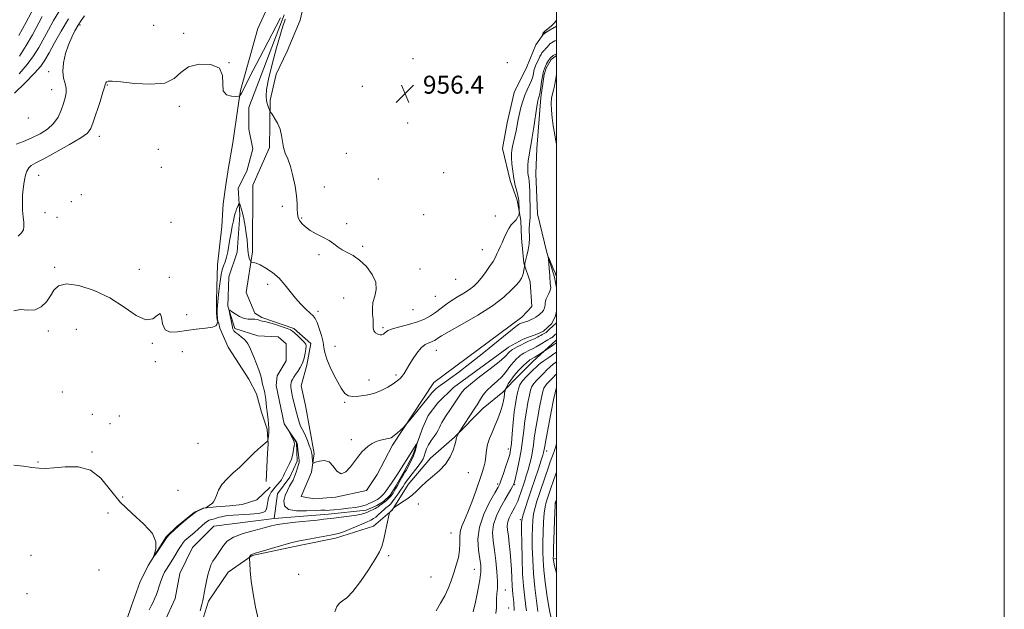
# Model space of a CAD drawing. Extents: x 2129800 to 2132700, y 357300 to 360200.
# Drawn here: x 2132260 to 2132700, y 359075 to 359338 of the extents above; entities that cross this region are included whole.
import ezdxf

# ---------------------------------------------------------------- set-up
doc = ezdxf.new("R2010")
doc.units = 0
doc.header["$MEASUREMENT"] = 0
doc.linetypes.add('rvrstm', pattern=[117.1, 50, -3.9, 0.5, -3.9, 0.5, -3.9, 0.5, -3.9, 50])
for name, color, linetype, lineweight in [('32000', 7, 'Continuous', 0), ('DTM HARD BREAKLINE', 7, 'Continuous', 0), ('DTM SPOT ELEVATION', 2, 'Continuous', 13), ('INDEX CONTOUR', 41, 'Continuous', 13), ('INTERMEDIATE CONTOUR', 44, 'Continuous', 0), ('SPOT ELEVATION', 7, 'Continuous', 0), ('STREAM - RIVER SINGLE LINE', 142, 'rvrstm', 0)]:
    doc.layers.add(name, color=color, linetype=linetype, lineweight=lineweight)
doc.styles.add('Style-ITALICS', font='ITALICS.shx')

# ---------------------------------------------------------------- blocks, each defined once
blk = doc.blocks.new('SPOT')
at = {"layer": 'SPOT ELEVATION'}
for p, q in [((-3.91, -3.91), (3.82, 3.81)), ((-1.65, 3.77), (1.72, -3.93))]:
    blk.add_line(p, q, dxfattribs=at)

msp = doc.modelspace()

# ---------------------------------------------------------------- linework, layer by layer
at = {"layer": '32000', "flags": 128}
for points in [[(2129800, 357300), (2132700, 357300), (2132700, 360200), (2129800, 360200), (2129800, 357300)], [(2130000, 357500), (2132500, 357500), (2132500, 360000), (2130000, 360000), (2130000, 357500)]]:
    msp.add_lwpolyline(points, dxfattribs=at)
at = {"layer": 'DTM HARD BREAKLINE'}
for points in [[(2132364.54, 359264.18, 955.69), (2132371.97, 359280.99, 955.69), (2132372.03, 359291.49, 955.69), (2132372.29, 359302.2, 956.28), (2132374.93, 359313.68, 956.68), (2132379.74, 359323.96, 956.58), (2132385.57, 359337.81, 956.88), (2132388.41, 359350.28, 957.17)], [(2132370.33, 359341.86, 957.17), (2132366.72, 359334.14, 957.17), (2132359.03, 359306.43, 956.18), (2132358.011, 359300.604, 955.772), (2132355.486, 359283.029, 955.514), (2132353.609, 359272.08, 955.29), (2132352.371, 359264.271, 955.101), (2132351.248, 359255.791, 954.894), (2132350.584, 359245.677, 954.739), (2132348.755, 359228.609, 954.722), (2132348.431, 359218.626, 954.446), (2132348.25, 359212.47, 954.222), (2132348.31, 359206.864, 954.085), (2132348.517, 359204.035, 954.067), (2132349.286, 359202.394, 953.93), (2132349.818, 359200.336, 953.947), (2132353.442, 359191.831, 953.74), (2132356.745, 359186.749, 953.585), (2132362.736, 359177.522, 953.293), (2132366.057, 359170.993, 953.12), (2132368.399, 359162.883, 952.69), (2132370.843, 359155.253, 952.311), (2132371.271, 359148.592, 951.915), (2132371.095, 359144.527, 951.691), (2132370.454, 359131.961, 951.157)], [(2132500, 359335.198, 958.03), (2132494.45, 359331.98, 958.03), (2132490.86, 359326.84, 957.83), (2132486.84, 359316.96, 957.63), (2132481.23, 359305.5, 957.43), (2132477.98, 359292.04, 957.24), (2132475.93, 359280.56, 957.04), (2132479.42, 359266.28, 956.44), (2132482.54, 359257.54, 956.25), (2132484.08, 359248.42, 955.85), (2132484.43, 359240.49, 955.06), (2132485.55, 359229.39, 954.07), (2132488.28, 359221.05, 953.47), (2132489.01, 359209.95, 952.48), (2132484.63, 359205.22, 952.28), (2132445.23, 359176.12, 952.68), (2132426.85, 359148.09, 951.69), (2132420.04, 359135.05, 951.49), (2132415.24, 359127.94, 951.49), (2132401.35, 359124.85, 951.89), (2132391.84, 359124.11, 951.69), (2132386.05, 359125.25, 951.69)], [(2132364.54, 359264.18, 955.69), (2132364.37, 359234.44, 954.3), (2132361.5, 359216.22, 953.11), (2132365.41, 359207.08, 952.32), (2132368.57, 359205.08, 952.32), (2132382.82, 359200.24, 952.32), (2132390.31, 359193.46, 952.32), (2132388.59, 359183.88, 952.32), (2132386.08, 359174.53, 953.11), (2132388.02, 359165.8, 953.31), (2132389.94, 359155.08, 953.11), (2132391.86, 359144.37, 952.32), (2132390.62, 359136.05, 951.72), (2132386.05, 359125.25, 951.69)], [(2132340.2, 359064.18, 950.33), (2132344.63, 359078.39, 950.33), (2132353.41, 359091.39, 951.12), (2132364.12, 359098.84, 952.11), (2132385.9, 359103.46, 952.51), (2132401.34, 359106.54, 952.51), (2132418.37, 359111.98, 953.5), (2132426.71, 359119.05, 954.09), (2132433.89, 359130.48, 953.3), (2132443.85, 359142.28, 953.3), (2132454.57, 359151.71, 953.89), (2132467.3, 359164.69, 954.68), (2132476.04, 359171.76, 955.67), (2132480.81, 359176.87, 956.86), (2132489.56, 359185.52, 956.66), (2132499.89, 359194.95, 955.28), (2132500, 359195.054, 955.273)], [(2132372.215, 359129.305, 950.417), (2132366.192, 359123.722, 950.813), (2132359.731, 359121.576, 951.105), (2132354.258, 359120.986, 951.278), (2132348.154, 359120.559, 951.88), (2132342.322, 359120.043, 952.035), (2132338.422, 359118.155, 952.07), (2132330.514, 359111.841, 952.087), (2132325.845, 359107.155, 952.087), (2132317.763, 359094.316, 951.967), (2132314.065, 359086.824, 951.898), (2132310.242, 359076.385, 951.794), (2132308.291, 359070.226, 951.743)]]:
    msp.add_polyline3d(points, dxfattribs=at)
at = {"layer": 'DTM SPOT ELEVATION'}
for p in [(2132287.31, 359335.64, 957.7), (2132320.27, 359335.54, 957.1), (2132333.63, 359332.05, 956.2), (2132435.96, 359320.67, 956.5), (2132353.91, 359318.91, 956), (2132478.09, 359318.82, 957.5), (2132273.29, 359314.89, 958.5), (2132274.69, 359306.81, 958.9), (2132299.5, 359308.89, 955.9), (2132413.38, 359308.25, 956.5), (2132455.88, 359305.24, 956.3), (2132331.68, 359299.41, 955.7), (2132264.31, 359294.16, 959.7), (2132433.65, 359291.93, 956.2), (2132295.91, 359285.94, 955.4), (2132322.27, 359280.22, 954.1), (2132406.2, 359278.46, 957.6), (2132323.63, 359272.22, 955.1), (2132268.81, 359268.63, 955), (2132420.58, 359266.99, 956.2), (2132449.74, 359269.83, 956.7), (2132396.41, 359263.38, 956.5), (2132287.85, 359260.02, 955), (2132283.41, 359256.84, 955.2), (2132377.66, 359254.76, 955.7), (2132271.71, 359251.99, 954), (2132277.04, 359249.79, 955.3), (2132386.24, 359249.47, 956.1), (2132440.74, 359250.95, 956.8), (2132472.82, 359250.49, 956.9), (2132327.9, 359247.55, 954.8), (2132406.385, 359246.932, 956.242), (2132413.48, 359236.92, 956.2), (2132394.05, 359233.12, 955.8), (2132466.873, 359235.413, 956.975), (2132275.98, 359227.44, 954.4), (2132313.81, 359226.65, 955.4), (2132327.13, 359223.05, 954.2), (2132439.165, 359226.733, 956.822), (2132371.05, 359219.92, 953.4), (2132454.975, 359222.107, 957.231), (2132405.06, 359213.86, 955.2), (2132446.029, 359214.605, 957.231), (2132335.01, 359206.38, 954.9), (2132393.53, 359207.85, 954.5), (2132436.001, 359208.536, 957.265), (2132273.22, 359199.02, 953.5), (2132285.7, 359199.82, 952.1), (2132422.657, 359200.599, 956.242), (2132319.57, 359193.6, 953.7), (2132401.1, 359192.3, 955.2), (2132332.93, 359189.84, 952.7), (2132446.37, 359190.52, 953.2), (2132321.02, 359185.32, 953.7), (2132428.34, 359179.5, 954.3), (2132416.28, 359177.26, 954.7), (2132279.376, 359171.889, 952.156), (2132405.48, 359167.24, 953.8), (2132292.887, 359161.9, 952.277), (2132304.93, 359161.2, 952.9), (2132300.67, 359157.76, 952.8), (2132340.03, 359148.95, 953.4), (2132408.39, 359150.52, 952.3), (2132292.596, 359145.108, 952.173), (2132478.59, 359146.33, 957.5), (2132495.71, 359145.52, 964.5), (2132268.527, 359140.654, 952.156), (2132460.7, 359135.79, 954.8), (2132473.8, 359130.72, 957.7), (2132481.31, 359130.53, 960.1), (2132331, 359127.97, 952.7), (2132306.36, 359125.04, 952.7), (2132438.33, 359121.9, 954.6), (2132499.66, 359122.23, 970.1), (2132299.86, 359117.82, 951.1), (2132483.98, 359114.92, 963.8), (2132452.96, 359108.95, 955.1), (2132265.42, 359098.85, 951.1), (2132425.15, 359098.78, 954.3), (2132499.32, 359097.44, 970.3), (2132295.863, 359092.343, 951.812), (2132463.41, 359092.72, 957.1), (2132384.975, 359090.453, 953.137), (2132443.98, 359089.29, 954.8), (2132477.28, 359083.47, 960.8), (2132263.64, 359081.84, 950.1), (2132478.69, 359075.35, 960.9)]:
    msp.add_point(p, dxfattribs=at)
at = {"layer": 'INDEX CONTOUR'}
for points in [[(2132258.089, 359305.217, 960), (2132262.827, 359309.869, 960), (2132267.047, 359314.189, 960), (2132269.819, 359317.379, 960), (2132271.667, 359320.074, 960), (2132273.477, 359323.267, 960), (2132275.94, 359327.68, 960), (2132278.956, 359332.955, 960), (2132282.232, 359338.465, 960)], [(2132500, 359185.331, 960), (2132498.623, 359184.298, 960), (2132497.141, 359182.997, 960), (2132495.817, 359181.68, 960), (2132494.434, 359180.268, 960), (2132492.858, 359178.717, 960), (2132491.275, 359177.127, 960), (2132489.956, 359175.635, 960), (2132489.087, 359174.279, 960), (2132488.511, 359172.704, 960), (2132487.987, 359170.458, 960), (2132487.335, 359167.229, 960), (2132486.616, 359163.266, 960), (2132485.953, 359158.959, 960), (2132485.422, 359154.616, 960), (2132484.917, 359150.226, 960), (2132484.285, 359145.699, 960), (2132483.434, 359141.06, 960), (2132482.519, 359136.799, 960), (2132481.754, 359133.522, 960), (2132481.279, 359131.612, 960), (2132480.931, 359130.571, 960), (2132480.472, 359129.675, 960), (2132479.698, 359128.316, 960), (2132476.997, 359123.65, 960), (2132475.102, 359120.298, 960), (2132473.259, 359116.543, 960), (2132471.946, 359112.724, 960), (2132471.508, 359109.064, 960), (2132471.746, 359105.332, 960), (2132472.328, 359101.183, 960), (2132472.953, 359096.439, 960), (2132473.462, 359091.599, 960), (2132473.728, 359087.332, 960), (2132473.68, 359084.123, 960), (2132473.459, 359081.722, 960), (2132473.262, 359079.692, 960), (2132473.22, 359077.657, 960), (2132473.202, 359075.457, 960), (2132473.015, 359072.99, 960)], [(2132318.254, 359074.664, 950), (2132319.093, 359076.306, 950), (2132319.943, 359078.013, 950), (2132320.73, 359079.728, 950), (2132321.446, 359081.466, 950), (2132322.096, 359083.257, 950), (2132322.69, 359085.109, 950), (2132323.253, 359086.927, 950), (2132323.812, 359088.587, 950), (2132324.4, 359090.018, 950), (2132325.073, 359091.342, 950), (2132325.894, 359092.729, 950), (2132326.902, 359094.314, 950), (2132328.046, 359096.09, 950), (2132329.253, 359098.013, 950), (2132331.581, 359101.913, 950), (2132332.577, 359103.511, 950), (2132333.408, 359104.67, 950), (2132334.159, 359105.518, 950), (2132334.94, 359106.247, 950), (2132338.365, 359109.167, 950), (2132341.723, 359112.114, 950), (2132343.186, 359113.365, 950), (2132344.207, 359114.16, 950), (2132344.908, 359114.589, 950), (2132345.492, 359114.815, 950), (2132346.128, 359114.979, 950), (2132346.853, 359115.141, 950), (2132347.669, 359115.339, 950), (2132348.577, 359115.599, 950), (2132349.551, 359115.895, 950), (2132350.562, 359116.187, 950), (2132351.66, 359116.444, 950), (2132353.221, 359116.671, 950), (2132355.704, 359116.88, 950), (2132363.354, 359117.319, 950), (2132366.817, 359117.605, 950), (2132368.983, 359117.996, 950), (2132370.077, 359118.626, 950), (2132370.562, 359119.651, 950), (2132370.846, 359121.151, 950), (2132371.106, 359122.9, 950), (2132371.459, 359124.593, 950), (2132371.996, 359126, 950), (2132372.693, 359127.17, 950), (2132373.499, 359128.224, 950), (2132374.358, 359129.257, 950), (2132376.668, 359131.943, 950), (2132377.228, 359132.686, 950), (2132377.694, 359133.467, 950), (2132378.102, 359134.366, 950), (2132378.55, 359135.428, 950), (2132379.158, 359136.692, 950), (2132379.991, 359138.19, 950), (2132380.915, 359139.931, 950), (2132381.744, 359141.917, 950), (2132382.334, 359144.093, 950), (2132382.708, 359146.17, 950), (2132382.929, 359147.797, 950), (2132383.04, 359148.76, 950), (2132382.994, 359149.368, 950), (2132382.722, 359150.065, 950), (2132382.198, 359151.159, 950), (2132380.758, 359154.047, 950), (2132380.8, 359154.058, 950), (2132382.815, 359151.31, 950), (2132383.575, 359150.248, 950), (2132384.028, 359149.542, 950), (2132384.26, 359148.89, 950), (2132384.42, 359147.864, 950), (2132384.625, 359146.192, 950), (2132385.047, 359142.473, 950), (2132385.154, 359141.288, 950), (2132385.124, 359140.411, 950), (2132384.908, 359139.43, 950), (2132384.487, 359138.049, 950), (2132383.948, 359136.446, 950), (2132383.404, 359134.919, 950), (2132382.928, 359133.673, 950), (2132382.431, 359132.552, 950), (2132381.778, 359131.308, 950), (2132380.889, 359129.741, 950), (2132379.888, 359127.84, 950), (2132378.949, 359125.643, 950), (2132378.327, 359123.253, 950), (2132378.591, 359121.044, 950), (2132380.387, 359119.456, 950), (2132384.031, 359118.786, 950), (2132388.508, 359118.762, 950), (2132392.472, 359118.969, 950), (2132394.908, 359119.074, 950), (2132396.135, 359119.066, 950), (2132396.804, 359119.02, 950), (2132397.52, 359119.003, 950), (2132398.699, 359119.059, 950), (2132400.714, 359119.228, 950), (2132403.745, 359119.532, 950), (2132407.21, 359119.926, 950), (2132410.335, 359120.347, 950), (2132412.543, 359120.746, 950), (2132414.027, 359121.136, 950), (2132415.174, 359121.544, 950), (2132416.296, 359121.992, 950), (2132417.401, 359122.464, 950), (2132418.421, 359122.942, 950), (2132419.308, 359123.412, 950), (2132420.097, 359123.897, 950), (2132420.84, 359124.427, 950), (2132421.575, 359125.021, 950), (2132422.279, 359125.659, 950), (2132422.911, 359126.309, 950), (2132423.448, 359126.95, 950), (2132423.931, 359127.604, 950), (2132426.438, 359131.217, 950), (2132428.446, 359134.207, 950), (2132429.376, 359135.619, 950), (2132430.109, 359136.756, 950), (2132434.675, 359144.102, 950), (2132437.455, 359148.47, 950), (2132437.829, 359149.032, 950), (2132437.905, 359149.002, 950), (2132437.747, 359148.357, 950), (2132437.408, 359147.106, 950), (2132436.888, 359145.398, 950), (2132436.173, 359143.414, 950), (2132435.28, 359141.346, 950), (2132434.339, 359139.42, 950), (2132433.509, 359137.87, 950), (2132432.895, 359136.824, 950), (2132432.371, 359135.991, 950), (2132431.756, 359134.976, 950), (2132430.924, 359133.5, 950), (2132429.034, 359130.061, 950), (2132428.242, 359128.659, 950), (2132427.595, 359127.559, 950), (2132427.068, 359126.704, 950), (2132426.625, 359126.03, 950), (2132426.184, 359125.443, 950), (2132425.655, 359124.838, 950), (2132424.971, 359124.143, 950), (2132424.167, 359123.4, 950), (2132423.302, 359122.681, 950), (2132422.439, 359122.044, 950), (2132420.952, 359121.024, 950), (2132420.409, 359120.617, 950), (2132419.868, 359120.229, 950), (2132419.151, 359119.806, 950), (2132418.136, 359119.314, 950), (2132416.934, 359118.782, 950), (2132415.711, 359118.256, 950), (2132414.531, 359117.773, 950), (2132413.042, 359117.319, 950), (2132410.788, 359116.867, 950), (2132407.526, 359116.402, 950), (2132403.862, 359115.957, 950), (2132400.615, 359115.574, 950), (2132396.167, 359114.999, 950), (2132393.191, 359114.668, 950), (2132383.513, 359113.706, 950), (2132378.839, 359113.176, 950), (2132375.491, 359112.661, 950), (2132372.752, 359112.06, 950), (2132369.522, 359111.234, 950), (2132365.071, 359110.083, 950), (2132360.145, 359108.644, 950), (2132355.859, 359106.992, 950), (2132353.04, 359105.2, 950), (2132351.348, 359103.343, 950), (2132350.153, 359101.496, 950), (2132348.952, 359099.718, 950), (2132347.746, 359097.993, 950), (2132346.662, 359096.29, 950), (2132345.791, 359094.549, 950), (2132345.079, 359092.6, 950), (2132344.432, 359090.243, 950), (2132343.789, 359087.399, 950), (2132343.2, 359084.471, 950), (2132342.746, 359081.982, 950), (2132342.459, 359080.254, 950), (2132342.181, 359078.796, 950), (2132341.707, 359076.916, 950), (2132340.906, 359074.16, 950)], [(2132500, 359123.795, 970), (2132499.885, 359123.471, 970), (2132499.484, 359122.335, 970), (2132499.453, 359122.107, 970), (2132499.397, 359121.012, 970), (2132499.289, 359118.169, 970), (2132498.747, 359102.017, 970), (2132498.658, 359098.939, 970), (2132498.643, 359097.488, 970), (2132498.684, 359096.773, 970), (2132498.803, 359095.936, 970), (2132499.173, 359094.226, 970), (2132500, 359090.936, 970)]]:
    msp.add_polyline3d(points, dxfattribs=at)
at = {"layer": 'INTERMEDIATE CONTOUR'}
for points in [[(2132260.045, 359331.031, 966), (2132263.303, 359337.008, 966), (2132267.762, 359345.362, 966)], [(2132260.077, 359313.924, 962), (2132263.687, 359318.022, 962), (2132266.561, 359321.93, 962), (2132268.879, 359325.719, 962), (2132273.214, 359333.574, 962), (2132275.527, 359337.643, 962), (2132277.878, 359341.603, 962)], [(2132258.812, 359282.447, 958), (2132262.136, 359283.725, 958), (2132265.829, 359285.264, 958), (2132269.481, 359287.049, 958), (2132272.806, 359289.153, 958), (2132275.549, 359291.668, 958), (2132277.538, 359294.618, 958), (2132278.919, 359297.736, 958), (2132279.92, 359300.686, 958), (2132280.706, 359303.218, 958), (2132281.177, 359305.424, 958), (2132281.168, 359307.486, 958), (2132280.626, 359309.598, 958), (2132279.934, 359312.024, 958), (2132279.585, 359315.04, 958), (2132279.948, 359318.793, 958), (2132280.902, 359322.908, 958), (2132282.199, 359326.876, 958), (2132283.623, 359330.291, 958), (2132285.071, 359333.156, 958), (2132286.468, 359335.575, 958), (2132287.801, 359337.686, 958), (2132289.302, 359339.75, 958)], [(2132259.765, 359241.461, 956), (2132261.256, 359242.847, 956), (2132262.071, 359244.201, 956), (2132262.305, 359245.698, 956), (2132262.167, 359247.552, 956), (2132261.897, 359249.985, 956), (2132261.698, 359253.1, 956), (2132261.62, 359256.521, 956), (2132261.677, 359259.749, 956), (2132261.875, 359262.412, 956), (2132262.189, 359264.629, 956), (2132262.585, 359266.643, 956), (2132263.048, 359268.624, 956), (2132263.63, 359270.453, 956), (2132264.403, 359271.936, 956), (2132265.531, 359273.016, 956), (2132267.565, 359274.17, 956), (2132271.154, 359276.013, 956), (2132276.572, 359278.916, 956), (2132282.611, 359282.294, 956), (2132287.688, 359285.321, 956), (2132290.663, 359287.478, 956), (2132292.152, 359289.475, 956), (2132293.21, 359292.33, 956), (2132296.249, 359301.552, 956), (2132297.576, 359305.654, 956), (2132298.291, 359307.988, 956), (2132298.537, 359308.951, 956), (2132298.577, 359309.28, 956), (2132298.64, 359309.583, 956), (2132298.818, 359309.938, 956), (2132299.169, 359310.289, 956), (2132299.886, 359310.566, 956), (2132301.705, 359310.631, 956), (2132305.497, 359310.329, 956), (2132311.679, 359309.657, 956), (2132318.854, 359309.223, 956), (2132325.17, 359309.786, 956), (2132329.343, 359311.806, 956), (2132332.356, 359314.555, 956), (2132335.757, 359317.006, 956), (2132340.57, 359318.284, 956), (2132345.704, 359318.122, 956), (2132349.544, 359316.405, 956), (2132350.997, 359313.224, 956), (2132351.062, 359309.492, 956), (2132351.264, 359306.327, 956), (2132352.72, 359304.567, 956), (2132354.92, 359303.93, 956), (2132356.946, 359303.849, 956), (2132358.102, 359303.866, 956), (2132358.568, 359303.933, 956), (2132358.743, 359304.109, 956), (2132358.98, 359304.488, 956), (2132359.44, 359305.309, 956), (2132360.242, 359306.85, 956), (2132363.348, 359313.05, 956), (2132365.911, 359318.055, 956), (2132369.177, 359324.297, 956), (2132376.877, 359338.848, 956)], [(2132260.327, 359321.855, 964), (2132263.303, 359326.48, 964), (2132266.091, 359331.364, 964), (2132270.488, 359339.468, 964)], [(2132378.98, 359338.305, 956), (2132378.732, 359337.548, 956), (2132378.437, 359336.793, 956), (2132377.875, 359335.149, 956), (2132376.795, 359331.572, 956), (2132375.078, 359325.493, 956), (2132373.137, 359318.23, 956), (2132371.52, 359311.575, 956), (2132370.646, 359306.903, 956), (2132370.418, 359303.907, 956), (2132370.61, 359301.864, 956), (2132371.01, 359300.182, 956), (2132371.471, 359298.816, 956), (2132371.859, 359297.852, 956), (2132372.109, 359297.287, 956), (2132372.422, 359296.762, 956), (2132373.068, 359295.827, 956), (2132374.203, 359294.148, 956), (2132375.537, 359291.856, 956), (2132376.666, 359289.2, 956), (2132377.313, 359286.406, 956), (2132377.699, 359283.627, 956), (2132378.167, 359280.991, 956), (2132378.979, 359278.53, 956), (2132380.06, 359275.885, 956), (2132381.252, 359272.596, 956), (2132382.4, 359268.397, 956), (2132383.37, 359263.798, 956), (2132384.031, 359259.502, 956), (2132384.306, 359256.071, 956), (2132384.345, 359253.497, 956), (2132384.349, 359251.633, 956), (2132384.498, 359250.307, 956), (2132384.867, 359249.264, 956), (2132385.506, 359248.225, 956), (2132386.483, 359246.975, 956), (2132387.933, 359245.541, 956), (2132390.005, 359244.014, 956), (2132392.742, 359242.47, 956), (2132395.75, 359240.934, 956), (2132398.522, 359239.42, 956), (2132400.705, 359237.945, 956), (2132402.539, 359236.553, 956), (2132404.415, 359235.293, 956), (2132406.647, 359234.139, 956), (2132409.245, 359232.759, 956), (2132412.138, 359230.744, 956), (2132415.167, 359227.834, 956), (2132417.795, 359224.366, 956), (2132419.395, 359220.824, 956), (2132419.572, 359217.589, 956), (2132418.88, 359214.639, 956), (2132418.106, 359211.846, 956), (2132417.853, 359209.125, 956), (2132417.981, 359206.54, 956), (2132418.163, 359204.197, 956), (2132418.185, 359200.521, 956), (2132418.471, 359199.217, 956), (2132419.215, 359198.272, 956), (2132420.238, 359197.672, 956), (2132421.273, 359197.398, 956), (2132422.109, 359197.422, 956), (2132422.755, 359197.682, 956), (2132423.277, 359198.102, 956), (2132423.815, 359198.626, 956), (2132424.814, 359199.257, 956), (2132426.794, 359200.015, 956), (2132430.057, 359200.913, 956), (2132434.032, 359201.952, 956), (2132437.931, 359203.128, 956), (2132441.141, 359204.434, 956), (2132443.749, 359205.861, 956), (2132446.018, 359207.398, 956), (2132450.459, 359210.741, 956), (2132452.978, 359212.5, 956), (2132455.828, 359214.278, 956), (2132458.718, 359216.015, 956), (2132461.269, 359217.642, 956), (2132463.226, 359219.15, 956), (2132464.829, 359220.754, 956), (2132466.447, 359222.728, 956), (2132468.321, 359225.219, 956), (2132470.204, 359227.855, 956), (2132471.721, 359230.137, 956), (2132472.619, 359231.712, 956), (2132473.112, 359232.816, 956), (2132473.534, 359233.83, 956), (2132474.148, 359235.075, 956), (2132474.937, 359236.627, 956), (2132475.815, 359238.497, 956), (2132476.716, 359240.652, 956), (2132477.667, 359242.862, 956), (2132478.713, 359244.851, 956), (2132479.868, 359246.416, 956), (2132481.981, 359248.717, 956), (2132482.663, 359249.738, 956), (2132483.09, 359250.644, 956), (2132483.331, 359251.319, 956), (2132483.45, 359251.718, 956), (2132483.48, 359252.081, 956), (2132483.448, 359252.718, 956), (2132483.173, 359257.396, 956), (2132483.057, 359258.305, 956), (2132482.783, 359259.58, 956), (2132482.289, 359261.532, 956), (2132481.668, 359264.101, 956), (2132481.048, 359267.135, 956), (2132480.539, 359270.442, 956), (2132480.175, 359273.653, 956), (2132479.972, 359276.36, 956), (2132479.943, 359278.303, 956), (2132480.089, 359279.826, 956), (2132480.407, 359281.42, 956), (2132481.435, 359285.864, 956), (2132481.983, 359288.421, 956), (2132482.464, 359290.972, 956), (2132482.933, 359293.537, 956), (2132483.474, 359296.177, 956), (2132484.155, 359298.923, 956), (2132484.983, 359301.687, 956), (2132485.948, 359304.344, 956), (2132487.017, 359306.794, 956), (2132488.057, 359309.002, 956), (2132488.91, 359310.955, 956), (2132489.462, 359312.636, 956), (2132489.779, 359314.021, 956), (2132489.969, 359315.084, 956), (2132490.138, 359315.85, 956), (2132490.373, 359316.546, 956), (2132490.756, 359317.451, 956), (2132491.333, 359318.746, 956), (2132492.01, 359320.223, 956), (2132492.657, 359321.578, 956), (2132493.172, 359322.575, 956), (2132493.581, 359323.257, 956), (2132493.939, 359323.736, 956), (2132494.297, 359324.122, 956), (2132494.696, 359324.511, 956), (2132495.174, 359324.998, 956), (2132495.743, 359325.635, 956), (2132496.808, 359326.884, 956), (2132497.139, 359327.246, 956), (2132497.433, 359327.49, 956), (2132497.851, 359327.754, 956), (2132498.504, 359328.138, 956), (2132499.3, 359328.586, 956), (2132500, 359328.953, 956)], [(2132500, 359337.862, 958), (2132499.391, 359336.773, 958), (2132497.878, 359335.268, 958), (2132496.219, 359334.012, 958), (2132494.858, 359333.014, 958), (2132494.127, 359332.274, 958), (2132493.887, 359331.762, 958), (2132493.883, 359331.444, 958), (2132493.907, 359331.283, 958), (2132493.939, 359331.252, 958), (2132494.163, 359331.493, 958), (2132494.544, 359331.804, 958), (2132495.312, 359332.327, 958), (2132496.538, 359333.08, 958), (2132500, 359335.103, 958)], [(2132257.735, 359208.161, 954), (2132260.716, 359208.627, 954), (2132264.018, 359208.435, 954), (2132267.225, 359208.603, 954), (2132269.995, 359209.902, 954), (2132272.281, 359212.105, 954), (2132274.113, 359214.734, 954), (2132275.667, 359217.302, 954), (2132277.726, 359219.274, 954), (2132281.22, 359220.104, 954), (2132286.747, 359219.377, 954), (2132293.572, 359217.212, 954), (2132300.627, 359213.857, 954), (2132307, 359209.742, 954), (2132312.402, 359206.025, 954), (2132316.701, 359204.044, 954), (2132319.817, 359204.582, 954), (2132321.879, 359206.196, 954), (2132323.068, 359206.885, 954), (2132323.643, 359205.252, 954), (2132324.18, 359202.312, 954), (2132325.331, 359199.677, 954), (2132327.595, 359198.578, 954), (2132330.856, 359198.694, 954), (2132334.843, 359199.32, 954), (2132339.211, 359199.885, 954), (2132343.306, 359200.355, 954), (2132346.399, 359200.831, 954), (2132347.988, 359201.38, 954), (2132348.474, 359201.946, 954), (2132348.485, 359202.439, 954), (2132348.532, 359202.79, 954), (2132348.658, 359203.013, 954), (2132348.86, 359203.211, 954), (2132348.879, 359203.279, 954), (2132348.811, 359203.629, 954), (2132348.751, 359203.997, 954), (2132348.687, 359204.532, 954), (2132348.631, 359205.262, 954), (2132348.594, 359206.214, 954), (2132348.589, 359207.413, 954), (2132348.626, 359208.864, 954), (2132348.707, 359210.483, 954), (2132348.826, 359212.162, 954), (2132348.978, 359213.802, 954), (2132349.15, 359215.333, 954), (2132349.322, 359216.696, 954), (2132349.645, 359219.06, 954), (2132350.048, 359222.287, 954), (2132350.359, 359224.323, 954), (2132350.811, 359226.347, 954), (2132351.427, 359228.198, 954), (2132352.116, 359230.026, 954), (2132352.757, 359232.064, 954), (2132353.266, 359234.481, 954), (2132354.173, 359240.134, 954), (2132354.734, 359243.1, 954), (2132355.321, 359245.881, 954), (2132355.831, 359248.228, 954), (2132356.198, 359249.975, 954), (2132356.492, 359251.297, 954), (2132356.821, 359252.454, 954), (2132357.254, 359253.633, 954), (2132357.715, 359254.731, 954), (2132358.091, 359255.57, 954), (2132358.307, 359256.011, 954), (2132358.441, 359256.05, 954), (2132358.607, 359255.722, 954), (2132358.898, 359255.023, 954), (2132359.313, 359253.799, 954), (2132359.831, 359251.86, 954), (2132360.42, 359249.119, 954), (2132361.01, 359245.903, 954), (2132361.521, 359242.644, 954), (2132361.894, 359239.715, 954), (2132362.14, 359237.256, 954), (2132362.29, 359235.343, 954), (2132362.382, 359234.007, 954), (2132362.474, 359233.069, 954), (2132362.63, 359232.301, 954), (2132362.89, 359231.531, 954), (2132363.191, 359230.817, 954), (2132363.445, 359230.271, 954), (2132363.605, 359229.971, 954), (2132363.785, 359229.85, 954), (2132364.82, 359229.714, 954), (2132365.99, 359229.378, 954), (2132367.806, 359228.578, 954), (2132370.333, 359227.149, 954), (2132373.261, 359225.136, 954), (2132376.185, 359222.636, 954), (2132378.796, 359219.769, 954), (2132383.52, 359213.778, 954), (2132385.923, 359211.092, 954), (2132388.196, 359208.812, 954), (2132390.066, 359207.051, 954), (2132391.361, 359205.804, 954), (2132392.285, 359204.599, 954), (2132393.141, 359202.848, 954), (2132394.138, 359200.171, 954), (2132395.123, 359197.026, 954), (2132395.849, 359194.079, 954), (2132396.201, 359191.75, 954), (2132396.577, 359189.48, 954), (2132397.501, 359186.462, 954), (2132399.318, 359182.213, 954), (2132401.632, 359177.545, 954), (2132403.864, 359173.59, 954), (2132405.618, 359171.204, 954), (2132407.222, 359170.137, 954), (2132409.185, 359169.86, 954), (2132411.877, 359169.947, 954), (2132415.097, 359170.372, 954), (2132418.5, 359171.21, 954), (2132421.773, 359172.483, 954), (2132424.714, 359173.992, 954), (2132427.147, 359175.485, 954), (2132428.956, 359176.769, 954), (2132430.256, 359177.896, 954), (2132431.216, 359178.982, 954), (2132432.021, 359180.16, 954), (2132434.105, 359183.678, 954), (2132435.784, 359186.348, 954), (2132437.741, 359189.177, 954), (2132439.687, 359191.542, 954), (2132441.386, 359192.989, 954), (2132442.805, 359193.724, 954), (2132443.959, 359194.122, 954), (2132444.876, 359194.495, 954), (2132445.621, 359194.903, 954), (2132446.269, 359195.342, 954), (2132447.035, 359195.888, 954), (2132448.693, 359196.927, 954), (2132452.157, 359198.924, 954), (2132457.931, 359202.161, 954), (2132464.89, 359206.193, 954), (2132471.496, 359210.389, 954), (2132476.527, 359214.201, 954), (2132480.01, 359217.403, 954), (2132482.286, 359219.851, 954), (2132483.683, 359221.493, 954), (2132484.478, 359222.654, 954), (2132484.938, 359223.751, 954), (2132485.282, 359225.078, 954), (2132485.549, 359226.448, 954), (2132485.881, 359228.549, 954), (2132485.941, 359229.354, 954), (2132486.045, 359229.851, 954), (2132486.336, 359230.951, 954), (2132486.861, 359232.862, 954), (2132487.45, 359235.33, 954), (2132487.885, 359237.981, 954), (2132488.012, 359240.503, 954), (2132487.89, 359244.912, 954), (2132487.969, 359246.772, 954), (2132488.281, 359249.901, 954), (2132488.333, 359251.288, 954), (2132488.313, 359252.886, 954), (2132488.265, 359255.052, 954), (2132488.223, 359257.974, 954), (2132488.165, 359261.178, 954), (2132488.058, 359264.027, 954), (2132487.879, 359266.047, 954), (2132487.659, 359267.44, 954), (2132487.441, 359268.574, 954), (2132487.27, 359269.779, 954), (2132487.191, 359271.221, 954), (2132487.254, 359273.027, 954), (2132487.483, 359275.24, 954), (2132487.811, 359277.553, 954), (2132488.145, 359279.577, 954), (2132488.745, 359282.87, 954), (2132489.209, 359285.67, 954), (2132489.886, 359290.032, 954), (2132491.301, 359299.26, 954), (2132491.72, 359301.815, 954), (2132491.957, 359303.005, 954), (2132492.11, 359303.495, 954), (2132492.269, 359303.897, 954), (2132492.467, 359304.592, 954), (2132492.727, 359305.907, 954), (2132493.058, 359308.018, 954), (2132493.433, 359310.5, 954), (2132493.809, 359312.782, 954), (2132494.154, 359314.416, 954), (2132494.451, 359315.469, 954), (2132494.692, 359316.136, 954), (2132494.885, 359316.604, 954), (2132495.598, 359318.396, 954), (2132496.469, 359319.909, 954), (2132497.432, 359321.079, 954), (2132498.509, 359322.042, 954), (2132500, 359322.896, 954)], [(2132500, 359313.521, 954), (2132499.877, 359312.984, 954), (2132499.873, 359312.828, 954), (2132499.699, 359311.727, 954), (2132499.448, 359310.212, 954), (2132499.114, 359308.435, 954), (2132498.696, 359306.62, 954), (2132498.223, 359304.9, 954), (2132497.818, 359303.038, 954), (2132497.633, 359300.705, 954), (2132497.771, 359297.688, 954), (2132498.149, 359294.244, 954), (2132498.638, 359290.746, 954), (2132499.128, 359287.515, 954), (2132499.6, 359284.666, 954), (2132500, 359282.542, 954)], [(2132257.768, 359139.158, 952), (2132262.036, 359138.676, 952), (2132265.878, 359138.144, 952), (2132268.957, 359137.776, 952), (2132271.912, 359137.682, 952), (2132275.63, 359137.949, 952), (2132280.692, 359138.484, 952), (2132286.452, 359138.492, 952), (2132291.957, 359136.999, 952), (2132296.544, 359133.365, 952), (2132305.231, 359122.721, 952), (2132310.558, 359117.557, 952), (2132315.773, 359112.896, 952), (2132319.62, 359108.685, 952), (2132321.221, 359104.917, 952), (2132321.206, 359101.791, 952), (2132320.58, 359099.555, 952), (2132320.199, 359098.408, 952), (2132320.304, 359098.351, 952), (2132320.986, 359099.334, 952), (2132325.776, 359106.456, 952), (2132326.269, 359107.105, 952), (2132326.871, 359107.752, 952), (2132327.892, 359108.78, 952), (2132329.356, 359110.189, 952), (2132331.217, 359111.88, 952), (2132333.371, 359113.725, 952), (2132335.481, 359115.469, 952), (2132338.123, 359117.609, 952), (2132338.67, 359118.007, 952), (2132339.203, 359118.311, 952), (2132340.025, 359118.74, 952), (2132341.018, 359119.235, 952), (2132341.958, 359119.666, 952), (2132342.665, 359119.936, 952), (2132343.14, 359120.07, 952), (2132343.589, 359120.159, 952), (2132343.73, 359120.232, 952), (2132344.981, 359121.142, 952), (2132345.621, 359121.589, 952), (2132346.26, 359122.053, 952), (2132346.891, 359122.736, 952), (2132347.519, 359123.891, 952), (2132348.197, 359125.691, 952), (2132349.163, 359127.981, 952), (2132350.7, 359130.525, 952), (2132352.979, 359133.118, 952), (2132355.711, 359135.689, 952), (2132358.496, 359138.202, 952), (2132361.002, 359140.607, 952), (2132365.069, 359144.711, 952), (2132366.678, 359146.228, 952), (2132368.019, 359147.402, 952), (2132370.896, 359149.787, 952), (2132371.1, 359149.987, 952), (2132371.204, 359150.288, 952), (2132371.299, 359150.95, 952), (2132371.444, 359152.155, 952), (2132371.585, 359153.785, 952), (2132371.636, 359155.648, 952), (2132371.538, 359157.574, 952), (2132371.332, 359159.494, 952), (2132370.856, 359163.163, 952), (2132370.644, 359164.932, 952), (2132370.23, 359168.615, 952), (2132369.988, 359170.474, 952), (2132369.681, 359172.193, 952), (2132369.3, 359173.677, 952), (2132368.916, 359174.927, 952), (2132368.624, 359175.967, 952), (2132368.294, 359177.947, 952), (2132367.895, 359179.524, 952), (2132367.133, 359181.817, 952), (2132366.135, 359184.498, 952), (2132365.097, 359187.103, 952), (2132364.179, 359189.261, 952), (2132363.407, 359190.964, 952), (2132362.777, 359192.297, 952), (2132362.248, 359193.354, 952), (2132361.644, 359194.283, 952), (2132360.755, 359195.241, 952), (2132359.464, 359196.334, 952), (2132358.029, 359197.458, 952), (2132356.804, 359198.454, 952), (2132356.054, 359199.201, 952), (2132355.692, 359199.718, 952), (2132355.546, 359200.061, 952), (2132355.462, 359200.333, 952), (2132355.352, 359200.815, 952), (2132354.073, 359207.275, 952), (2132353.931, 359208.193, 952), (2132354.173, 359208.329, 952), (2132355.006, 359207.802, 952), (2132356.543, 359206.777, 952), (2132358.521, 359205.612, 952), (2132360.581, 359204.714, 952), (2132362.427, 359204.369, 952), (2132364.006, 359204.373, 952), (2132365.327, 359204.402, 952), (2132366.406, 359204.211, 952), (2132367.29, 359203.889, 952), (2132368.032, 359203.604, 952), (2132368.745, 359203.46, 952), (2132369.773, 359203.294, 952), (2132371.519, 359202.878, 952), (2132374.19, 359202.071, 952), (2132377.195, 359201.073, 952), (2132379.749, 359200.17, 952), (2132381.297, 359199.55, 952), (2132382.226, 359198.999, 952), (2132383.154, 359198.201, 952), (2132384.525, 359196.952, 952), (2132386.079, 359195.489, 952), (2132387.38, 359194.156, 952), (2132388.096, 359193.175, 952), (2132388.3, 359192.267, 952), (2132388.17, 359191.029, 952), (2132387.848, 359189.184, 952), (2132387.335, 359186.96, 952), (2132386.598, 359184.714, 952), (2132385.636, 359182.735, 952), (2132384.578, 359181.054, 952), (2132383.586, 359179.64, 952), (2132382.792, 359178.456, 952), (2132382.206, 359177.465, 952), (2132381.807, 359176.624, 952), (2132381.576, 359175.877, 952), (2132381.484, 359175.098, 952), (2132381.506, 359174.145, 952), (2132381.621, 359172.901, 952), (2132381.852, 359171.345, 952), (2132382.227, 359169.479, 952), (2132382.758, 359167.33, 952), (2132384.029, 359162.663, 952), (2132384.629, 359160.414, 952), (2132385.209, 359158.368, 952), (2132385.809, 359156.619, 952), (2132386.466, 359155.195, 952), (2132387.193, 359153.842, 952), (2132388.001, 359152.239, 952), (2132388.873, 359150.193, 952), (2132389.699, 359148.026, 952), (2132390.346, 359146.188, 952), (2132390.719, 359144.993, 952), (2132390.888, 359144.209, 952), (2132390.962, 359143.464, 952), (2132391.155, 359140.604, 952), (2132391.235, 359140.151, 952), (2132391.592, 359140.111, 952), (2132392.532, 359140.45, 952), (2132394.236, 359141.031, 952), (2132396.386, 359141.309, 952), (2132398.539, 359140.635, 952), (2132400.372, 359138.692, 952), (2132402.048, 359136.487, 952), (2132403.847, 359135.357, 952), (2132405.945, 359136.235, 952), (2132408.095, 359138.433, 952), (2132409.942, 359140.859, 952), (2132411.246, 359142.662, 952), (2132412.223, 359143.958, 952), (2132413.202, 359145.107, 952), (2132414.449, 359146.378, 952), (2132415.972, 359147.679, 952), (2132417.715, 359148.832, 952), (2132419.596, 359149.697, 952), (2132421.432, 359150.291, 952), (2132423.012, 359150.672, 952), (2132424.182, 359150.902, 952), (2132425.013, 359151.049, 952), (2132425.63, 359151.184, 952), (2132426.171, 359151.389, 952), (2132426.813, 359151.795, 952), (2132427.746, 359152.541, 952), (2132429.065, 359153.685, 952), (2132431.676, 359156.026, 952), (2132432.403, 359156.709, 952), (2132433.158, 359157.564, 952), (2132434.586, 359159.323, 952), (2132442.734, 359169.4, 952), (2132444.43, 359171.459, 952), (2132445.406, 359172.559, 952), (2132446.111, 359173.21, 952), (2132446.956, 359173.869, 952), (2132448.193, 359174.767, 952), (2132450.032, 359176.079, 952), (2132452.689, 359177.995, 952), (2132456.394, 359180.748, 952), (2132461.38, 359184.586, 952), (2132467.612, 359189.521, 952), (2132473.975, 359194.635, 952), (2132481.95, 359201.095, 952), (2132483.105, 359202.009, 952), (2132483.478, 359202.238, 952), (2132483.831, 359202.381, 952), (2132485.307, 359202.901, 952), (2132485.811, 359203.061, 952), (2132486.28, 359203.192, 952), (2132486.714, 359203.297, 952), (2132487.209, 359203.443, 952), (2132487.883, 359203.714, 952), (2132488.806, 359204.163, 952), (2132489.849, 359204.725, 952), (2132490.835, 359205.306, 952), (2132491.628, 359205.831, 952), (2132492.253, 359206.299, 952), (2132493.264, 359207.144, 952), (2132493.688, 359207.537, 952), (2132494.024, 359207.91, 952), (2132494.256, 359208.265, 952), (2132494.417, 359208.625, 952), (2132494.551, 359209.015, 952), (2132494.693, 359209.463, 952), (2132494.828, 359209.997, 952), (2132494.93, 359210.648, 952), (2132494.996, 359211.438, 952), (2132495.121, 359212.373, 952), (2132495.426, 359213.451, 952), (2132495.975, 359214.648, 952), (2132496.617, 359215.848, 952), (2132497.15, 359216.915, 952), (2132497.417, 359217.761, 952), (2132497.465, 359218.502, 952), (2132497.39, 359219.306, 952), (2132497.278, 359220.283, 952), (2132497.169, 359221.326, 952), (2132497.092, 359222.271, 952), (2132497.039, 359223.901, 952), (2132496.964, 359225.206, 952), (2132496.804, 359227.153, 952), (2132496.43, 359231.113, 952), (2132496.355, 359232.059, 952), (2132496.478, 359232.049, 952), (2132496.905, 359231.074, 952), (2132498.603, 359227.004, 952), (2132499.411, 359225.006, 952), (2132499.913, 359223.654, 952), (2132500, 359223.357, 952)], [(2132500, 359202.858, 952), (2132499.578, 359202.335, 952), (2132498.916, 359201.692, 952), (2132498.14, 359200.994, 952), (2132497.272, 359200.19, 952), (2132495.412, 359198.411, 952), (2132495.176, 359198.232, 952), (2132494.882, 359198.082, 952), (2132493.73, 359197.516, 952), (2132493.02, 359197.14, 952), (2132492.314, 359196.739, 952), (2132491.515, 359196.299, 952), (2132490.491, 359195.793, 952), (2132487.553, 359194.509, 952), (2132485.824, 359193.71, 952), (2132484.083, 359192.819, 952), (2132482.499, 359191.949, 952), (2132480.46, 359190.775, 952), (2132479.987, 359190.476, 952), (2132479.631, 359190.209, 952), (2132479.236, 359189.867, 952), (2132478.81, 359189.447, 952), (2132478.402, 359188.974, 952), (2132477.941, 359188.391, 952), (2132476.862, 359187.329, 952), (2132474.475, 359185.339, 952), (2132470.429, 359182.199, 952), (2132465.708, 359178.585, 952), (2132461.632, 359175.4, 952), (2132459.178, 359173.301, 952), (2132457.942, 359171.971, 952), (2132457.178, 359170.849, 952), (2132456.279, 359169.483, 952), (2132452.776, 359164.258, 952), (2132450.537, 359160.844, 952), (2132449.633, 359159.435, 952), (2132448.891, 359158.209, 952), (2132448.297, 359157.093, 952), (2132447.812, 359156.011, 952), (2132447.276, 359154.856, 952), (2132446.505, 359153.517, 952), (2132445.385, 359151.918, 952), (2132444.106, 359150.133, 952), (2132442.933, 359148.27, 952), (2132442.067, 359146.439, 952), (2132441.45, 359144.736, 952), (2132440.964, 359143.254, 952), (2132440.478, 359142.024, 952), (2132439.81, 359140.82, 952), (2132438.77, 359139.351, 952), (2132437.261, 359137.438, 952), (2132435.565, 359135.344, 952), (2132434.056, 359133.443, 952), (2132433.02, 359132.023, 952), (2132432.382, 359131.028, 952), (2132431.638, 359129.724, 952), (2132431.191, 359129.022, 952), (2132430.462, 359127.955, 952), (2132429.353, 359126.38, 952), (2132428.069, 359124.598, 952), (2132426.892, 359123.019, 952), (2132426.035, 359121.952, 952), (2132425.437, 359121.311, 952), (2132424.969, 359120.906, 952), (2132423.91, 359120.096, 952), (2132423.07, 359119.373, 952), (2132420.621, 359117.095, 952), (2132419.416, 359116.033, 952), (2132418.405, 359115.297, 952), (2132417.175, 359114.652, 952), (2132415.185, 359113.763, 952), (2132412.122, 359112.415, 952), (2132408.589, 359110.891, 952), (2132405.413, 359109.593, 952), (2132403.159, 359108.812, 952), (2132401.325, 359108.368, 952), (2132399.142, 359107.967, 952), (2132392.619, 359106.729, 952), (2132389.432, 359106.146, 952), (2132386.962, 359105.734, 952), (2132384.576, 359105.279, 952), (2132381.377, 359104.495, 952), (2132376.825, 359103.212, 952), (2132371.814, 359101.728, 952), (2132365.114, 359099.708, 952), (2132364.008, 359099.34, 952), (2132363.611, 359099.105, 952), (2132363.366, 359098.812, 952), (2132363.17, 359098.49, 952), (2132363.034, 359098.223, 952), (2132362.967, 359097.978, 952), (2132362.982, 359097.248, 952), (2132363.094, 359095.408, 952), (2132363.33, 359092.01, 952), (2132363.784, 359087.316, 952), (2132364.561, 359081.769, 952), (2132365.698, 359075.819, 952), (2132366.944, 359069.957, 952)], [(2132500, 359197.935, 954), (2132499.299, 359197.343, 954), (2132498.078, 359196.253, 954), (2132497.708, 359196.057, 954), (2132497.189, 359195.761, 954), (2132496.204, 359195.16, 954), (2132492.814, 359193.045, 954), (2132491.039, 359191.992, 954), (2132489.605, 359191.226, 954), (2132487.428, 359190.195, 954), (2132486.434, 359189.686, 954), (2132485.529, 359189.19, 954), (2132484.342, 359188.498, 954), (2132483.908, 359188.176, 954), (2132483.259, 359187.613, 954), (2132482.223, 359186.658, 954), (2132480.947, 359185.373, 954), (2132479.663, 359183.873, 954), (2132477.291, 359180.526, 954), (2132475.705, 359178.674, 954), (2132473.581, 359176.696, 954), (2132471.214, 359174.636, 954), (2132469.016, 359172.55, 954), (2132467.314, 359170.51, 954), (2132466.089, 359168.666, 954), (2132464.612, 359166.121, 954), (2132463.918, 359165.031, 954), (2132456.338, 359153.491, 954), (2132456.169, 359153.189, 954), (2132455.951, 359152.764, 954), (2132455.694, 359152.201, 954), (2132455.477, 359151.581, 954), (2132455.136, 359149.94, 954), (2132454.71, 359148.323, 954), (2132453.889, 359145.857, 954), (2132452.533, 359142.836, 954), (2132450.507, 359139.683, 954), (2132447.783, 359136.746, 954), (2132444.753, 359134.094, 954), (2132441.917, 359131.723, 954), (2132439.628, 359129.614, 954), (2132437.646, 359127.688, 954), (2132435.588, 359125.85, 954), (2132433.212, 359124.055, 954), (2132430.852, 359122.46, 954), (2132427.955, 359120.617, 954), (2132427.541, 359120.328, 954), (2132427.389, 359120.157, 954), (2132426.609, 359119.109, 954), (2132425.628, 359118.158, 954), (2132425.477, 359117.939, 954), (2132425.305, 359117.275, 954), (2132424.363, 359112.586, 954), (2132423.602, 359108.912, 954), (2132422.838, 359105.495, 954), (2132422.119, 359102.932, 954), (2132421.056, 359100.526, 954), (2132419.153, 359097.258, 954), (2132416.123, 359092.502, 954), (2132412.519, 359087.209, 954), (2132409.104, 359082.724, 954), (2132406.476, 359080.019, 954), (2132404.565, 359078.583, 954), (2132403.138, 359077.53, 954), (2132401.99, 359076.051, 954), (2132401.034, 359073.631, 954)], [(2132500, 359193.737, 956), (2132498.763, 359192.845, 956), (2132496.86, 359191.555, 956), (2132491.514, 359188.123, 956), (2132490.435, 359187.452, 956), (2132489.722, 359187.032, 956), (2132488.383, 359186.33, 956), (2132488.224, 359186.221, 956), (2132487.829, 359185.876, 956), (2132486.887, 359185.018, 956), (2132485.218, 359183.467, 956), (2132483.157, 359181.437, 956), (2132481.166, 359179.244, 956), (2132479.62, 359177.175, 956), (2132478.542, 359175.422, 956), (2132477.863, 359174.151, 956), (2132477.362, 359173.145, 956), (2132477.298, 359172.946, 956), (2132477.004, 359171.852, 956), (2132476.916, 359171.455, 956), (2132476.838, 359170.99, 956), (2132476.657, 359169.403, 956), (2132476.411, 359167.991, 956), (2132475.893, 359165.929, 956), (2132475.015, 359163.134, 956), (2132473.864, 359159.918, 956), (2132472.575, 359156.687, 956), (2132471.281, 359153.758, 956), (2132470.132, 359151.07, 956), (2132469.279, 359148.472, 956), (2132468.806, 359145.849, 956), (2132468.535, 359143.233, 956), (2132468.222, 359140.693, 956), (2132467.66, 359138.214, 956), (2132466.78, 359135.446, 956), (2132463.982, 359127.505, 956), (2132462.231, 359122.665, 956), (2132460.498, 359118.2, 956), (2132458.969, 359114.682, 956), (2132457.787, 359111.888, 956), (2132457.085, 359109.4, 956), (2132456.907, 359106.861, 956), (2132456.95, 359104.15, 956), (2132456.823, 359101.206, 956), (2132456.233, 359097.993, 956), (2132455.279, 359094.584, 956), (2132454.155, 359091.074, 956), (2132452.999, 359087.555, 956), (2132451.717, 359084.102, 956), (2132450.159, 359080.782, 956), (2132448.265, 359077.583, 956), (2132446.341, 359074.16, 956)], [(2132500, 359189.595, 958), (2132499.33, 359189.131, 958), (2132496.589, 359187.291, 958), (2132494.366, 359185.781, 958), (2132492.914, 359184.699, 958), (2132491.839, 359183.755, 958), (2132488.785, 359180.844, 958), (2132486.74, 359178.81, 958), (2132484.944, 359176.777, 958), (2132483.759, 359174.977, 958), (2132483.06, 359173.288, 958), (2132482.592, 359171.499, 958), (2132482.149, 359169.38, 958), (2132481.692, 359166.631, 958), (2132481.226, 359162.93, 958), (2132480.761, 359158.18, 958), (2132480.321, 359153.159, 958), (2132479.932, 359148.869, 958), (2132479.592, 359145.989, 958), (2132479.169, 359143.906, 958), (2132478.501, 359141.689, 958), (2132477.498, 359138.691, 958), (2132476.369, 359135.42, 958), (2132475.395, 359132.67, 958), (2132474.722, 359130.917, 958), (2132473.949, 359129.366, 958), (2132472.54, 359126.901, 958), (2132470.198, 359122.731, 958), (2132467.587, 359117.348, 958), (2132465.612, 359111.568, 958), (2132464.929, 359106.108, 958), (2132465.189, 359101.299, 958), (2132465.796, 359097.37, 958), (2132466.232, 359094.362, 958), (2132466.303, 359091.552, 958), (2132465.895, 359088.026, 958), (2132464.977, 359083.23, 958), (2132463.842, 359078.046, 958), (2132462.868, 359073.715, 958)], [(2132500, 359179.827, 962), (2132499.794, 359179.606, 962), (2132498.28, 359177.976, 962), (2132495.809, 359175.445, 962), (2132494.969, 359174.494, 962), (2132494.414, 359173.58, 962), (2132493.962, 359172.119, 962), (2132493.381, 359169.417, 962), (2132492.52, 359165.078, 962), (2132491.54, 359159.902, 962), (2132490.68, 359154.987, 962), (2132490.109, 359151.163, 962), (2132489.722, 359148.182, 962), (2132489.342, 359145.532, 962), (2132488.827, 359142.796, 962), (2132488.175, 359139.965, 962), (2132487.417, 359137.129, 962), (2132486.589, 359134.367, 962), (2132485.733, 359131.721, 962), (2132484.124, 359126.908, 962), (2132483.41, 359124.844, 962), (2132482.749, 359123.099, 962), (2132482.122, 359121.692, 962), (2132481.463, 359120.435, 962), (2132479.78, 359117.477, 962), (2132478.902, 359115.69, 962), (2132478.28, 359113.88, 962), (2132478.076, 359112.116, 962), (2132478.213, 359110.136, 962), (2132478.556, 359107.593, 962), (2132478.978, 359104.263, 962), (2132479.392, 359100.405, 962), (2132479.726, 359096.398, 962), (2132479.934, 359092.548, 962), (2132480.091, 359088.856, 962), (2132480.302, 359085.245, 962), (2132480.632, 359081.648, 962), (2132480.983, 359078.022, 962), (2132481.22, 359074.332, 962)], [(2132500, 359173.372, 964), (2132499.982, 359173.352, 964), (2132499.742, 359172.882, 964), (2132499.413, 359171.535, 964), (2132498.776, 359168.376, 964), (2132497.706, 359162.927, 964), (2132496.464, 359156.538, 964), (2132495.407, 359151.016, 964), (2132494.798, 359147.716, 964), (2132494.538, 359146.186, 964), (2132494.436, 359145.522, 964), (2132494.302, 359144.883, 964), (2132493.953, 359143.673, 964), (2132493.208, 359141.356, 964), (2132491.958, 359137.607, 964), (2132488.736, 359128.023, 964), (2132487.241, 359123.533, 964), (2132486.013, 359119.788, 964), (2132485.138, 359117.047, 964), (2132484.667, 359115.3, 964), (2132484.499, 359113.453, 964), (2132484.498, 359110.143, 964), (2132484.558, 359104.484, 964), (2132484.687, 359097.504, 964), (2132484.924, 359090.707, 964), (2132485.288, 359085.295, 964), (2132485.713, 359081.259, 964), (2132486.424, 359076.038, 964), (2132486.615, 359074.076, 964)], [(2132500, 359148.732, 966), (2132499.601, 359147.127, 966), (2132499.019, 359145.295, 966), (2132498.522, 359144.047, 966), (2132497.963, 359142.589, 966), (2132497.25, 359140.601, 966), (2132496.308, 359137.883, 966), (2132495.1, 359134.352, 966), (2132492.462, 359126.548, 966), (2132491.354, 359123.182, 966), (2132490.48, 359120.211, 966), (2132489.855, 359117.421, 966), (2132489.482, 359114.576, 966), (2132489.304, 359111.36, 966), (2132489.248, 359107.434, 966), (2132489.268, 359102.565, 966), (2132489.421, 359096.927, 966), (2132489.786, 359090.799, 966), (2132490.398, 359084.519, 966), (2132491.653, 359073.876, 966)], [(2132500, 359136.036, 968), (2132499.721, 359135.27, 968), (2132498.51, 359131.843, 968), (2132497.492, 359128.911, 968), (2132495.973, 359124.442, 968), (2132495.403, 359122.645, 968), (2132494.938, 359120.612, 968), (2132494.572, 359117.795, 968), (2132494.298, 359113.853, 968), (2132494.109, 359109.267, 968), (2132493.998, 359104.725, 968), (2132493.971, 359100.698, 968), (2132494.093, 359096.775, 968), (2132494.443, 359092.329, 968), (2132495.059, 359086.997, 968), (2132495.812, 359081.491, 968), (2132496.536, 359076.788, 968), (2132497.1, 359073.608, 968), (2132497.525, 359071.637, 968), (2132497.868, 359070.303, 968), (2132498.193, 359069.088, 968), (2132498.584, 359067.676, 968), (2132499.757, 359063.677, 968), (2132500, 359062.787, 968)]]:
    msp.add_polyline3d(points, dxfattribs=at)
at = {"layer": 'STREAM - RIVER SINGLE LINE'}
for points in [[(2132378.53, 359340.31, 955.87), (2132362.72, 359298.91, 954.92), (2132362.74, 359289.13, 954.8), (2132364.44, 359280.38, 954.56), (2132361.76, 359270.46, 954.48), (2132357.98, 359262.85, 954.44), (2132358.71, 359250.95, 953.65), (2132357.43, 359234.31, 953.25), (2132353.8, 359223.23, 952.66), (2132353.33, 359210.15, 952.06), (2132356.44, 359200.22, 951.67), (2132366.73, 359196.99, 950.87), (2132375.85, 359196.54, 950.48), (2132379.4, 359193.35, 950.48), (2132379.36, 359185.81, 950.48), (2132375.36, 359179.1, 950.48), (2132374.94, 359174.74, 950.48), (2132378.41, 359157.67, 950.08), (2132383.91, 359149.31, 949.88), (2132384.26, 359140.98, 949.68), (2132381.05, 359133.86, 949.49), (2132375.46, 359126.36, 949.29), (2132374.05, 359115.33, 949.42)], [(2132500, 359322.141, 953.79), (2132497.668, 359320.266, 953.777), (2132495.476, 359316.379, 953.687), (2132494.539, 359313.655, 953.652), (2132493.127, 359303.355, 953.67), (2132491.352, 359280.608, 953.241), (2132490.893, 359269.351, 952.92), (2132491.648, 359251.351, 952.653), (2132495.787, 359234.199, 952.064), (2132499.159, 359223.063, 951.636), (2132500, 359218.376, 951.587)], [(2132500, 359207.915, 951.523), (2132499.671, 359205.828, 951.494), (2132497.982, 359202.439, 951.351), (2132494.297, 359198.954, 951.315), (2132491.282, 359197.697, 951.208), (2132485.203, 359195.368, 951.173), (2132478.621, 359191.871, 951.049), (2132477.824, 359191.312, 951.083), (2132454.011, 359173.846, 951.012), (2132447.101, 359166.941, 950.602), (2132442.81, 359161.372, 950.459), (2132440.452, 359155.991, 950.299), (2132435.917, 359143.65, 949.746), (2132431.985, 359136.402, 949.657), (2132428.054, 359129.389, 949.532), (2132425.825, 359125.779, 949.478), (2132422.852, 359122.999, 949.46), (2132419.886, 359121.164, 949.46), (2132415.046, 359119.131, 949.46), (2132398.206, 359117.327, 949.46), (2132374.05, 359115.33, 949.42)], [(2132374.05, 359115.33, 949.42), (2132347.13, 359111.88, 948.82), (2132337.51, 359102.36, 948.62), (2132331.86, 359090.82, 948.42), (2132329.8, 359079.66, 948.22), (2132324.95, 359068.92, 948.02), (2132315.15, 359029.08, 947.23), (2132317.73, 358989.97, 946.23), (2132318.05, 358975.61, 945.83), (2132318.82, 358970.81, 945.83), (2132317.58, 358963.24, 945.23)]]:
    msp.add_polyline3d(points, dxfattribs=at)

# ---------------------------------------------------------------- block references
at = {"layer": 'SPOT ELEVATION'}
msp.add_blockref('SPOT', (2132432.432, 359305.055, 956.351), dxfattribs=at)

# ---------------------------------------------------------------- texts
at = {"layer": 'SPOT ELEVATION', "style": 'Style-ITALICS'}
msp.add_text('956.4', height=8, dxfattribs=at).set_placement((2132440.432, 359305.055, 956.351))

doc.saveas('drawing.dxf')
